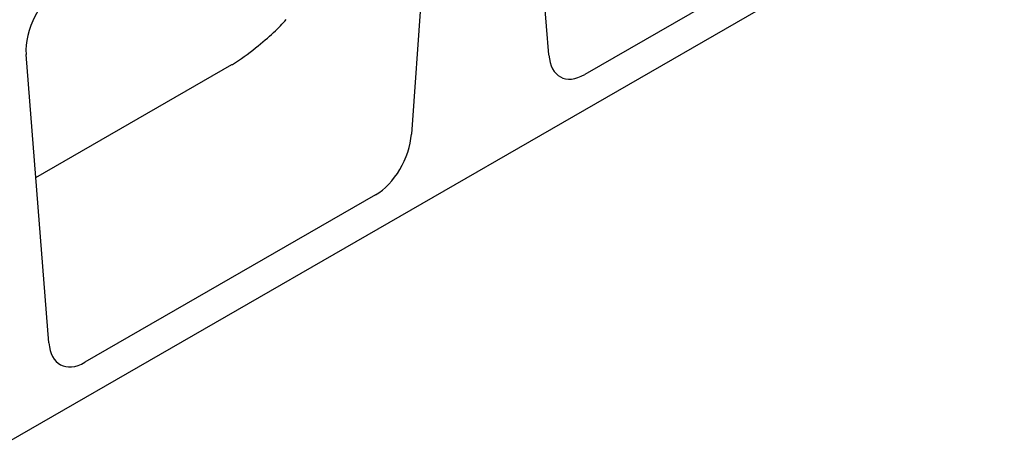
# Model space of a CAD drawing. Units: millimetres. Extents: x -13838 to -1653, y -50878 to -48451.
# Drawn here: x -9235 to -9110, y -50124 to -50071 of the extents above; entities that cross this region are included whole.
import ezdxf

# ---------------------------------------------------------------- set-up
doc = ezdxf.new("R2010")
doc.units = ezdxf.units.MM
doc.layers.add('DUENN-18', color=94, linetype='Continuous')
doc.layers.add('SICHTBAR', color=7, linetype='Continuous')

msp = doc.modelspace()

# ---------------------------------------------------------------- linework, layer by layer
at = {"layer": 'DUENN-18'}
msp.add_line((-9233.18, -50090.92), (-9208.27, -50076.57), dxfattribs=at)
at = {"layer": 'DUENN-18', "flags": 128}
for points in [[(-9208.2, -50076.54), (-9207.83, -50076.3), (-9207.45, -50076.05), (-9207.07, -50075.79), (-9206.7, -50075.53), (-9206.33, -50075.26), (-9205.96, -50074.99), (-9205.61, -50074.72), (-9205.27, -50074.45), (-9204.94, -50074.19), (-9204.63, -50073.93), (-9204.33, -50073.68), (-9204.04, -50073.43), (-9203.76, -50073.19), (-9203.49, -50072.95), (-9203.23, -50072.72), (-9202.98, -50072.49), (-9202.75, -50072.26), (-9202.52, -50072.05), (-9202.31, -50071.83), (-9202.1, -50071.62), (-9201.91, -50071.42), (-9201.72, -50071.23), (-9201.55, -50071.04), (-9201.39, -50070.85)], [(-9208.27, -50076.57), (-9208.27, -50076.57), (-9208.27, -50076.57), (-9208.26, -50076.57), (-9208.26, -50076.57), (-9208.26, -50076.57), (-9208.25, -50076.56), (-9208.25, -50076.56), (-9208.25, -50076.56), (-9208.24, -50076.56), (-9208.24, -50076.56), (-9208.24, -50076.56), (-9208.24, -50076.55), (-9208.23, -50076.55), (-9208.23, -50076.55), (-9208.23, -50076.55), (-9208.22, -50076.55), (-9208.22, -50076.55), (-9208.22, -50076.55), (-9208.21, -50076.54), (-9208.21, -50076.54), (-9208.21, -50076.54), (-9208.2, -50076.54), (-9208.2, -50076.54), (-9208.2, -50076.54)]]:
    msp.add_lwpolyline(points, dxfattribs=at)
at = {"layer": 'SICHTBAR'}
for p, q in [((-8979.17, -49976.2), (-9367.3, -50199.71)), ((-9168, -50075.34), (-9170.9, -50038.69)), ((-9182.57, -50045.41), (-9185.47, -50085.4)), ((-9126.51, -50056.55), (-9163.44, -50077.81)), ((-9231.52, -50111.92), (-9234.42, -50075.27)), ((-9190.03, -50093.13), (-9226.96, -50114.39))]:
    msp.add_line(p, q, dxfattribs=at)
for centre, major_axis, ratio, start_param, end_param in [((-9229.74, -50072.28), (-3.04, -5.98), 0.599961, 3.885443, 5.508042), ((-9163.35, -50072.02), (3.13, 6.14), 0.565017, 2.398155, 3.857323), ((-9190.12, -50087.44), (3.05, 6.04), 0.586865, 3.871694, 5.330861), ((-9226.87, -50108.6), (3.13, 6.14), 0.565017, 2.398155, 3.857323)]:
    msp.add_ellipse(centre, major_axis=major_axis, ratio=ratio, start_param=start_param, end_param=end_param, dxfattribs=at)

doc.saveas('drawing.dxf')
